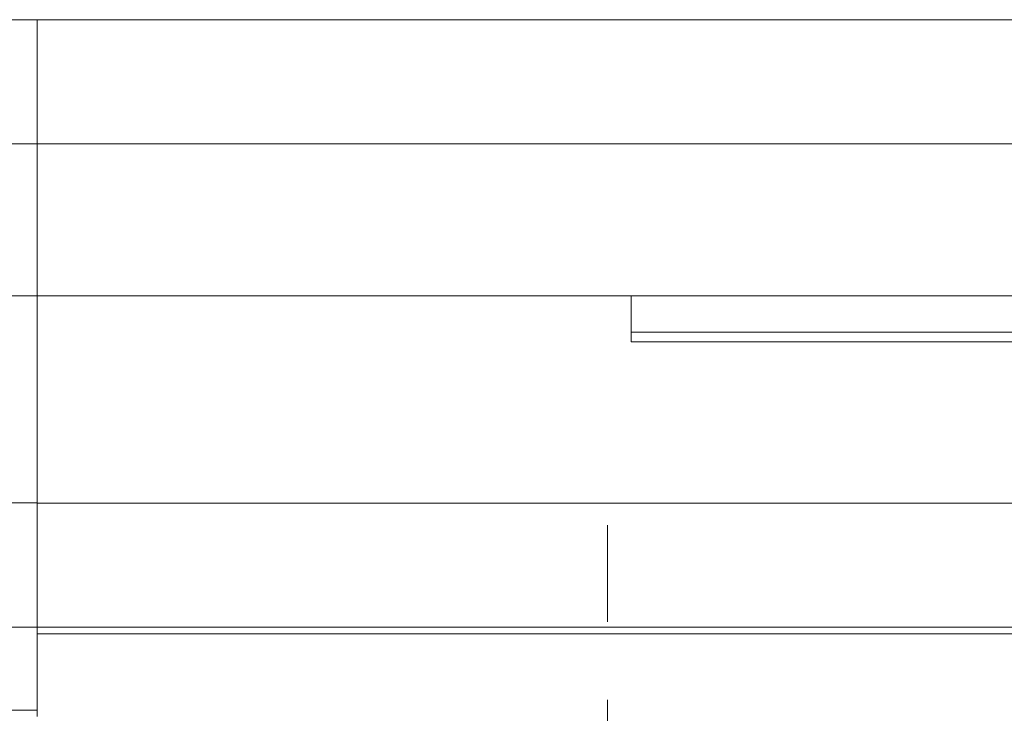
# Model space of a CAD drawing. Units: millimetres. Extents: x -1714 to 426, y -11146 to -10462.
# Drawn here: x -1629 to -1593, y -10487 to -10462 of the extents above; entities that cross this region are included whole.
import ezdxf

# ---------------------------------------------------------------- set-up
doc = ezdxf.new("R2010")
doc.units = ezdxf.units.MM
doc.header["$LTSCALE"] = 4
doc.linetypes.add('CHAIN', pattern=[0.3543, 0.2362, -0.0295, 0.0591, -0.0295])
doc.linetypes.add('DASH_DOT', pattern=[0.182, 0.1181, -0.0295, 0.0049, -0.0295])
doc.layers.add('Obrys', color=7, linetype='Continuous', lineweight=18)
doc.layers.add('Osa (ISO)', color=1, linetype='DASH_DOT', lineweight=9, true_color=0xff0000)
doc.layers.add('Šrafy (ISO)', color=6, linetype='Continuous', lineweight=9, true_color=0xff00ff)

# ---------------------------------------------------------------- blocks, each defined once
blk = doc.blocks.new('A$C1D3B641F')
at = {"layer": 'Osa (ISO)', "linetype": 'CHAIN', "ltscale": 23.990969}
blk.add_line((20, 0), (20, 97), dxfattribs=at)

msp = doc.modelspace()

# ---------------------------------------------------------------- linework, layer by layer
at = {"layer": 'Obrys'}
for p, q in [((-1627.892, -10461.916), (-1651.892, -10461.916)), ((-1627.892, -10461.916), (-641.392, -10461.916)), ((-1627.892, -10466.416), (-1627.892, -10461.916)), ((-1651.892, -10466.416), (-1627.892, -10466.416)), ((-1627.892, -10471.916), (-1627.892, -10466.416)), ((-1627.892, -10466.416), (-641.392, -10466.416)), ((-1627.892, -10466.416), (-1627.892, -10471.916)), ((-1627.892, -10471.916), (-1651.892, -10471.916)), ((-1627.892, -10471.916), (-641.392, -10471.916)), ((-1627.892, -10471.916), (-1627.892, -10479.419)), ((-1627.892, -10479.416), (-1627.892, -10471.916)), ((-1606.392, -10471.916), (-1606.392, -10473.226)), ((-1506.392, -10473.226), (-1606.392, -10473.226)), ((-1606.392, -10473.226), (-1606.392, -10473.585)), ((-1506.392, -10473.585), (-1606.392, -10473.585)), ((-1631.392, -10479.416), (-1627.892, -10479.416)), ((-1627.892, -10479.419), (-1627.892, -10479.416)), ((-1568.892, -10479.419), (-1627.892, -10479.419)), ((-1627.892, -10483.916), (-1627.892, -10479.419)), ((-1627.892, -10483.916), (-1631.392, -10483.916)), ((-1627.892, -10483.916), (-1627.892, -10484.153)), ((-1627.892, -10483.916), (-1568.892, -10483.916)), ((-1568.892, -10484.153), (-1627.892, -10484.153)), ((-1627.892, -10484.153), (-1627.892, -10487.151)), ((-1627.892, -10486.916), (-1631.392, -10486.916))]:
    msp.add_line(p, q, dxfattribs=at)

# ---------------------------------------------------------------- block references
at = {"layer": 'Šrafy (ISO)'}
msp.add_blockref('A$C1D3B641F', (-1627.256, -10577.216), dxfattribs=at)

doc.saveas('drawing.dxf')
